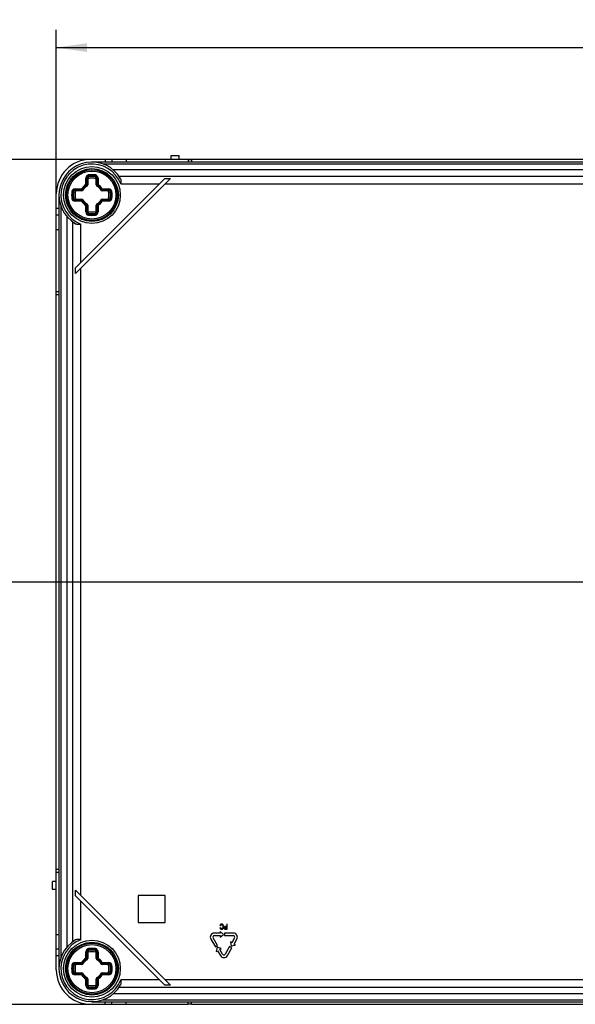
# Model space of a CAD drawing. Units: millimetres. Extents: x 0 to 594, y 0 to 420.
# Drawn here: x 111 to 174, y 230 to 342 of the extents above; entities that cross this region are included whole.
import ezdxf

# ---------------------------------------------------------------- set-up
doc = ezdxf.new("R2010")
doc.units = ezdxf.units.MM
doc.header["$LTSCALE"] = 32.67
doc.linetypes.add('CENTER', pattern=[0.6, 0.375, -0.075, 0.075, -0.075])
doc.layers.get('0').update_dxf_attribs({"linetype": 'CONTINUOUS'})
for name, color, linetype in [('DECKEL-GD_-4DXF_CONTINUOUS_LINE', 7, 'CONTINUOUS'), ('DECKELSCHRAUDXF_CONTINUOUS_LINE', 7, 'CONTINUOUS'), ('KASTEN_GTK_4DXF_CONTINUOUS_LINE', 7, 'CONTINUOUS'), ('M-GTI-4_DXF_AXIS', 7, 'CONTINUOUS'), ('M-GTI-4_DXF_DIMENSION', 7, 'CONTINUOUS'), ('M-GTI-4_DXF_HATCHING', 7, 'CONTINUOUS')]:
    doc.layers.add(name, color=color, linetype=linetype)
doc.styles.get("Standard").update_dxf_attribs({"font": 'txt', "width": 0.7})
doc.dimstyles.new('DIMSTYLE_1', dxfattribs={"dimtxt": 2.5, "dimasz": 3.5, "dimexe": 2, "dimexo": 0, "dimtad": 1, "dimdec": 3, "dimlfac": 3.333333, "dimdsep": 46, "dimtxsty": 'STANDARD', "dimblk": '_FILLED', "dimblk1": '_FILLED', "dimblk2": '_FILLED', "dimcen": 0.09, "dimclrt": 5, "dimadec": 3, "dimazin": 2, "dimtp": 0.5, "dimtm": 0.5, "dimtfac": 1, "dimtdec": 3, "dimtofl": 0, "dimtmove": 0, "dimatfit": 3, "dimldrblk": '_FILLED', "dimfxl": 1, "dimtolj": 1, "dimarcsym": 0})
doc.dimstyles.new('DIMSTYLE_2', dxfattribs={"dimtxt": 2.5, "dimasz": 3.5, "dimexe": 2, "dimexo": 0, "dimtad": 1, "dimdec": 3, "dimlfac": 3.333333, "dimdsep": 46, "dimtxsty": 'STANDARD', "dimblk": '_FILLED', "dimblk1": '_FILLED', "dimblk2": '_FILLED', "dimcen": 0.09, "dimclrt": 5, "dimadec": 3, "dimazin": 2, "dimtp": 0.8, "dimtm": 0.8, "dimtfac": 1, "dimtdec": 3, "dimtofl": 0, "dimtmove": 0, "dimatfit": 3, "dimldrblk": '_FILLED', "dimfxl": 1, "dimtolj": 1, "dimarcsym": 0})

# ---------------------------------------------------------------- blocks, each defined once
blk = doc.blocks.new('_FILLED')
at = {"color": 0, "linetype": 'BYBLOCK'}
blk.add_solid([(0, 0), (-1, 0.143), (-1, -0.143)], dxfattribs=at)
blk = doc.blocks.new('*D0')
at = {"layer": 'M-GTI-4_DXF_DIMENSION', "color": 2, "linetype": 'CONTINUOUS'}
for p, q in [((300.63, 326.15), (94.41, 326.15)), ((96.41, 326.15), (96.41, 278.15)), ((96.41, 230.15), (96.41, 278.15)), ((120.48, 230.15), (94.41, 230.15))]:
    blk.add_line(p, q, dxfattribs=at)
at = {"layer": 'M-GTI-4_DXF_DIMENSION', "color": 2, "linetype": 'CONTINUOUS', "xscale": 3.5, "yscale": 3.5, "zscale": 3.5}
for p, rotation in [((96.41, 326.15), 90), ((96.41, 230.15), 270)]:
    blk.add_blockref('_FILLED', p, dxfattribs=dict(at, rotation=rotation))
at = {"layer": 'M-GTI-4_DXF_DIMENSION', "color": 5, "linetype": 'CONTINUOUS', "insert": (93.28, 278.15), "char_height": 2.5, "width": 8.5714, "attachment_point": 2, "rotation": 90, "line_spacing_factor": 0.9}
blk.add_mtext('320', dxfattribs=at)
blk = doc.blocks.new('*D1')
at = {"layer": 'M-GTI-4_DXF_DIMENSION', "color": 2, "linetype": 'CONTINUOUS'}
for p, q in [((114.93, 320.6), (114.93, 340.86)), ((306.93, 236.45), (306.93, 340.86)), ((114.93, 338.86), (210.93, 338.86)), ((306.93, 338.86), (210.93, 338.86))]:
    blk.add_line(p, q, dxfattribs=at)
at = {"layer": 'M-GTI-4_DXF_DIMENSION', "color": 2, "linetype": 'CONTINUOUS', "xscale": 3.5, "yscale": 3.5, "zscale": 3.5, "rotation": 180}
blk.add_blockref('_FILLED', (114.93, 338.86), dxfattribs=at)
at = {"layer": 'M-GTI-4_DXF_DIMENSION', "color": 2, "linetype": 'CONTINUOUS', "xscale": 3.5, "yscale": 3.5, "zscale": 3.5}
blk.add_blockref('_FILLED', (306.93, 338.86), dxfattribs=at)
at = {"layer": 'M-GTI-4_DXF_DIMENSION', "color": 5, "linetype": 'CONTINUOUS', "insert": (195.57, 341.98), "char_height": 2.5, "width": 8.8393, "attachment_point": 2, "line_spacing_factor": 0.9}
blk.add_mtext('640', dxfattribs=at)
blk = doc.blocks.new('HATCHING_BL2', base_point=(212.14, 271.39))
at = {"layer": 'M-GTI-4_DXF_HATCHING', "color": 7, "linetype": 'CENTER'}
blk.add_line((104.48, 278.15), (119.36, 278.15), dxfattribs=at)
at = {"layer": 'M-GTI-4_DXF_HATCHING', "color": 9, "linetype": 'CENTER'}
blk.add_line((119.36, 278.15), (304.91, 278.15), dxfattribs=at)

msp = doc.modelspace()

# ---------------------------------------------------------------- linework, layer by layer
at = {"layer": 'DECKEL-GD_-4DXF_CONTINUOUS_LINE', "color": 7, "linetype": 'CONTINUOUS'}
for p, q in [((302.88472, 325.85406), (118.98472, 325.85406)), ((300.44751, 324.95406), (121.42193, 324.95406)), ((117.11586, 313.82159), (127.26719, 323.97292)), ((117.11586, 313.18519), (127.90359, 323.97292)), ((127.26719, 323.97292), (127.90359, 323.97292)), ((115.23472, 322.10406), (115.23472, 234.20406)), ((116.13472, 319.66684), (116.13472, 236.64127)), ((117.11586, 313.18519), (117.11586, 313.82159)), ((117.11586, 242.48652), (117.11586, 243.12292)), ((127.90359, 232.33519), (117.11586, 243.12292)), ((127.26719, 232.33519), (117.11586, 242.48652)), ((124.23472, 242.51406), (124.23472, 239.45406)), ((127.29472, 242.51406), (124.23472, 242.51406)), ((127.29472, 239.45406), (127.29472, 242.51406)), ((124.23472, 239.45406), (127.29472, 239.45406)), ((133.54472, 239.18469), (133.53472, 239.12086)), ((133.53472, 239.12086), (133.59472, 239.12086)), ((133.53472, 238.82725), (133.54472, 238.76342)), ((133.59472, 238.82725), (133.53472, 238.82725)), ((133.58472, 239.23576), (133.54472, 239.18469)), ((133.54472, 238.76342), (133.58472, 238.71235)), ((133.92472, 238.10406), (133.54972, 238.44156)), ((133.54972, 238.44156), (133.54972, 238.25406)), ((133.62472, 239.26129), (133.58472, 239.23576)), ((133.58472, 238.71235), (133.62472, 238.68682)), ((133.59472, 239.12086), (133.60472, 239.15916)), ((133.60472, 238.78895), (133.59472, 238.82725)), ((133.60472, 239.15916), (133.63472, 239.18469)), ((133.63472, 238.76342), (133.60472, 238.78895)), ((133.67472, 239.27406), (133.62472, 239.26129)), ((133.62472, 238.68682), (133.67472, 238.67406)), ((133.63472, 239.18469), (133.67472, 239.19746)), ((133.67472, 238.75065), (133.63472, 238.76342)), ((133.76472, 239.27406), (133.67472, 239.27406)), ((133.67472, 239.19746), (133.76472, 239.19746)), ((133.76472, 238.75065), (133.67472, 238.75065)), ((133.67472, 238.67406), (133.76472, 238.67406)), ((133.81472, 239.26129), (133.76472, 239.27406)), ((133.76472, 239.19746), (133.80472, 239.18469)), ((133.80472, 238.76342), (133.76472, 238.75065)), ((133.76472, 238.67406), (133.81472, 238.68682)), ((133.80472, 239.18469), (133.83472, 239.15916)), ((133.83472, 238.78895), (133.80472, 238.76342)), ((133.85472, 239.23576), (133.81472, 239.26129)), ((133.81472, 238.68682), (133.85472, 238.71235)), ((133.83472, 239.15916), (133.85472, 239.12086)), ((133.85472, 238.82725), (133.83472, 238.78895)), ((133.89472, 239.18469), (133.85472, 239.23576)), ((133.85472, 239.12086), (133.86472, 239.0698)), ((133.86472, 238.87831), (133.85472, 238.82725)), ((133.85472, 238.71235), (133.89472, 238.76342)), ((133.86472, 239.0698), (133.86472, 238.87831)), ((133.91472, 239.13363), (133.89472, 239.18469)), ((133.89472, 238.76342), (133.91472, 238.81448)), ((133.92472, 239.0698), (133.91472, 239.13363)), ((133.91472, 238.81448), (133.92472, 238.87831)), ((133.92472, 238.87831), (133.92472, 239.0698)), ((134.01472, 238.90384), (134.00472, 238.86554)), ((134.00472, 238.86554), (134.00472, 238.81448)), ((134.00472, 238.81448), (134.01472, 238.77618)), ((134.04472, 238.95491), (134.01472, 238.90384)), ((134.01472, 238.77618), (134.04472, 238.72512)), ((134.08472, 238.9932), (134.04472, 238.95491)), ((134.04472, 238.72512), (134.08472, 238.68682)), ((134.06472, 238.85278), (134.07472, 238.89108)), ((134.06472, 238.81448), (134.06472, 238.85278)), ((134.07472, 238.77618), (134.06472, 238.81448)), ((134.07472, 238.89108), (134.09472, 238.91661)), ((134.09472, 238.75065), (134.07472, 238.77618)), ((134.13472, 239.00597), (134.08472, 238.9932)), ((134.08472, 238.68682), (134.13472, 238.67406)), ((134.09472, 238.91661), (134.12472, 238.92937)), ((134.12472, 238.73788), (134.09472, 238.75065)), ((134.12472, 238.92937), (134.31472, 238.92937)), ((134.31472, 238.73788), (134.12472, 238.73788)), ((134.31472, 239.00597), (134.13472, 239.00597)), ((134.13472, 238.67406), (134.37472, 238.67406)), ((134.31472, 239.27406), (134.31472, 239.00597)), ((134.37472, 239.27406), (134.31472, 239.27406)), ((134.31472, 238.92937), (134.31472, 238.73788)), ((134.37472, 238.67406), (134.37472, 239.27406)), ((132.50382, 237.55967), (133.01382, 236.67632)), ((133.27363, 236.82632), (132.76363, 237.70967)), ((133.54972, 238.25406), (132.90472, 238.25406)), ((132.90472, 237.95406), (133.54972, 237.95406)), ((133.54972, 237.76656), (133.92472, 238.10406)), ((133.54972, 237.95406), (133.54972, 237.76656)), ((134.04472, 238.25406), (134.04472, 237.95406)), ((135.06472, 238.25406), (134.04472, 238.25406)), ((134.04472, 237.95406), (135.06472, 237.95406)), ((134.72094, 237.24483), (134.82572, 236.75132)), ((134.88332, 237.15108), (134.72094, 237.24483)), ((135.20582, 237.70967), (134.88332, 237.15108)), ((135.14313, 237.00108), (135.46563, 237.55967)), ((133.01382, 236.67632), (133.27363, 236.82632)), ((133.20372, 236.6474), (133.09894, 236.15389)), ((133.09894, 236.15389), (133.26132, 236.24764)), ((133.68351, 236.49139), (133.20372, 236.6474)), ((133.26132, 236.24764), (133.58382, 235.68906)), ((133.52113, 236.39764), (133.68351, 236.49139)), ((133.84363, 235.83906), (133.52113, 236.39764)), ((134.63582, 236.7224), (134.12582, 235.83906)), ((134.38563, 235.68906), (134.89563, 236.5724)), ((134.89563, 236.5724), (134.63582, 236.7224)), ((134.82572, 236.75132), (135.30551, 236.90733)), ((135.30551, 236.90733), (135.14313, 237.00108)), ((127.90359, 232.33519), (127.26719, 232.33519)), ((300.44751, 231.35406), (121.42193, 231.35406)), ((118.98472, 230.45406), (302.88472, 230.45406))]:
    msp.add_line(p, q, dxfattribs=at)
at = {"layer": 'DECKEL-GD_-4DXF_CONTINUOUS_LINE', "color": 9, "linetype": 'CONTINUOUS'}
for p, q in [((301.60532, 325.62906), (120.26413, 325.62906)), ((122.05315, 324.2598), (299.8163, 324.2598)), ((122.27799, 323.36104), (126.65531, 323.36104)), ((127.29171, 323.36104), (195.87774, 323.36104)), ((115.45972, 320.82465), (115.45972, 235.48346)), ((116.82897, 237.27248), (116.82897, 319.03563)), ((117.72774, 314.43347), (117.72774, 318.81079)), ((117.72774, 242.51104), (117.72774, 313.79707)), ((117.72774, 237.49732), (117.72774, 241.87464)), ((126.65531, 232.94707), (122.27799, 232.94707)), ((195.87774, 232.94707), (127.29171, 232.94707)), ((299.8163, 232.04831), (122.05315, 232.04831)), ((120.26413, 230.67906), (301.60532, 230.67906))]:
    msp.add_line(p, q, dxfattribs=at)
for centre in [(118.98472, 322.10406), (118.98472, 234.20406)]:
    msp.add_circle(centre, 3.225, dxfattribs=at)
at = {"layer": 'DECKEL-GD_-4DXF_CONTINUOUS_LINE', "color": 7, "linetype": 'CONTINUOUS'}
for centre in [(118.98472, 322.10406), (118.98472, 234.20406)]:
    msp.add_circle(centre, 3, dxfattribs=at)
for centre, radius, start, end in [((118.98472, 322.10406), 3.75, 29.5998989, 240.4001011), ((118.98472, 234.20406), 3.75, 119.5998989, 330.4001011), ((132.90472, 237.79113), 0.46292, 90, 210), ((132.90472, 237.79113), 0.16292, 90, 210), ((135.06472, 237.79113), 0.46292, 330, 90), ((135.06472, 237.79113), 0.16292, 330, 90), ((133.98472, 235.92052), 0.46292, 210, 330), ((133.98472, 235.92052), 0.16292, 210, 330)]:
    msp.add_arc(centre, radius, start, end, dxfattribs=at)
at = {"layer": 'DECKEL-GD_-4DXF_CONTINUOUS_LINE', "color": 9, "linetype": 'CONTINUOUS'}
for centre, start, end in [((118.98472, 322.10406), 20.890966, 249.109034), ((118.98472, 234.20406), 110.890966, 339.109034)]:
    msp.add_arc(centre, 3.525, start, end, dxfattribs=at)
at = {"layer": 'DECKEL-GD_-4DXF_CONTINUOUS_LINE', "color": 7, "linetype": 'CONTINUOUS'}
for points, knots in [([(122.27799, 323.36104), (122.28629, 323.41508), (122.30065, 323.52168), (122.30824, 323.65446), (122.30322, 323.75669), (122.2899, 323.85012), (122.26758, 323.91716), (122.24533, 323.95633)], [0, 0, 0, 0, 0.270786816, 0.532514483, 0.657309344, 0.776902781, 1, 1, 1, 1]), ([(117.13245, 318.84345), (117.17161, 318.8212), (117.23866, 318.79888), (117.33209, 318.78556), (117.43432, 318.78054), (117.5671, 318.78813), (117.6737, 318.80249), (117.72774, 318.81079)], [0, 0, 0, 0, 0.223097204, 0.342690644, 0.467485507, 0.729213179, 1, 1, 1, 1]), ([(117.72774, 237.49732), (117.6737, 237.50562), (117.5671, 237.51998), (117.43432, 237.52757), (117.33209, 237.52255), (117.23866, 237.50923), (117.17161, 237.48691), (117.13245, 237.46466)], [0, 0, 0, 0, 0.270786816, 0.532514483, 0.657309344, 0.776902781, 1, 1, 1, 1]), ([(122.24533, 232.35178), (122.26758, 232.39095), (122.2899, 232.45799), (122.30322, 232.55142), (122.30824, 232.65365), (122.30065, 232.78643), (122.28629, 232.89303), (122.27799, 232.94707)], [0, 0, 0, 0, 0.223097204, 0.342690644, 0.467485507, 0.729213179, 1, 1, 1, 1])]:
    msp.add_open_spline(points, degree=3, knots=knots, dxfattribs=at)
at = {"layer": 'DECKELSCHRAUDXF_CONTINUOUS_LINE', "color": 9, "linetype": 'CONTINUOUS'}
for p, q in [((118.29259, 323.28303), (118.29259, 324.02593)), ((118.29259, 324.02593), (118.50472, 324.02593)), ((118.39866, 323.24691), (118.39866, 324.02593)), ((118.46079, 324.02593), (118.46079, 323.24691)), ((118.62934, 324.17377), (118.59344, 324.38284)), ((119.34011, 324.17377), (119.37601, 324.38284)), ((119.46472, 324.02593), (119.67686, 324.02593)), ((119.50866, 323.24691), (119.50866, 324.02593)), ((119.57079, 324.02593), (119.57079, 323.24691)), ((119.67686, 324.02593), (119.67686, 323.28304)), ((116.70594, 322.49534), (116.91501, 322.45944)), ((117.06285, 322.58406), (117.06285, 322.79619)), ((117.06285, 322.79619), (117.80573, 322.79619)), ((117.06285, 322.69012), (117.84186, 322.69012)), ((117.84186, 322.62799), (117.06285, 322.62799)), ((117.84186, 322.58406), (117.84186, 322.69012)), ((117.97323, 322.66164), (117.88034, 322.71285)), ((118.42714, 323.11555), (118.37593, 323.20844)), ((118.39866, 323.24691), (118.50472, 323.24691)), ((119.46472, 323.24691), (119.57079, 323.24691)), ((119.54231, 323.11555), (119.59351, 323.20844)), ((119.99622, 322.66164), (120.08911, 322.71285)), ((120.12758, 322.58406), (120.12758, 322.69012)), ((120.12758, 322.69012), (120.9066, 322.69012)), ((120.9066, 322.62799), (120.12758, 322.62799)), ((120.1637, 322.79619), (120.9066, 322.79619)), ((120.9066, 322.58406), (120.9066, 322.79619)), ((121.05443, 322.45944), (121.26351, 322.49534)), ((116.70594, 321.71277), (116.91501, 321.74867)), ((117.06285, 321.41192), (117.06285, 321.62406)), ((117.06285, 321.58012), (117.84186, 321.58012)), ((117.84186, 321.51799), (117.06285, 321.51799)), ((117.80574, 321.41192), (117.06285, 321.41192)), ((117.84186, 321.51799), (117.84186, 321.62406)), ((117.88034, 321.49526), (117.97323, 321.54647)), ((118.37593, 320.99967), (118.42714, 321.09256)), ((119.59351, 320.99967), (119.54231, 321.09256)), ((119.99622, 321.54647), (120.08911, 321.49526)), ((120.12758, 321.51799), (120.12758, 321.62406)), ((120.12758, 321.58012), (120.9066, 321.58012)), ((120.9066, 321.51799), (120.12758, 321.51799)), ((120.9066, 321.41192), (120.16371, 321.41192)), ((120.9066, 321.41192), (120.9066, 321.62406)), ((121.05443, 321.74867), (121.26351, 321.71277)), ((118.29259, 320.18218), (118.29259, 320.92507)), ((118.29259, 320.18218), (118.50472, 320.18218)), ((118.39866, 320.18218), (118.39866, 320.9612)), ((118.39866, 320.9612), (118.50472, 320.9612)), ((118.46079, 320.9612), (118.46079, 320.18218)), ((118.59344, 319.82527), (118.62934, 320.03434)), ((119.37601, 319.82527), (119.34011, 320.03434)), ((119.46472, 320.9612), (119.57079, 320.9612)), ((119.46472, 320.18218), (119.67686, 320.18218)), ((119.50866, 320.18218), (119.50866, 320.9612)), ((119.57079, 320.9612), (119.57079, 320.18218)), ((119.67686, 320.92508), (119.67686, 320.18218)), ((118.29259, 235.38303), (118.29259, 236.12593)), ((118.29259, 236.12593), (118.50472, 236.12593)), ((118.39866, 235.34691), (118.39866, 236.12593)), ((118.46079, 236.12593), (118.46079, 235.34691)), ((118.62934, 236.27377), (118.59344, 236.48284)), ((119.34011, 236.27377), (119.37601, 236.48284)), ((119.46472, 236.12593), (119.67686, 236.12593)), ((119.50866, 235.34691), (119.50866, 236.12593)), ((119.57079, 236.12593), (119.57079, 235.34691)), ((119.67686, 236.12593), (119.67686, 235.38304)), ((118.42714, 235.21555), (118.37593, 235.30844)), ((118.39866, 235.34691), (118.50472, 235.34691)), ((119.46472, 235.34691), (119.57079, 235.34691)), ((119.54231, 235.21555), (119.59351, 235.30844)), ((116.70594, 234.59534), (116.91501, 234.55944)), ((116.70594, 233.81277), (116.91501, 233.84867)), ((117.06285, 234.68406), (117.06285, 234.89619)), ((117.06285, 234.89619), (117.80573, 234.89619)), ((117.06285, 234.79012), (117.84186, 234.79012)), ((117.84186, 234.72799), (117.06285, 234.72799)), ((117.84186, 234.68406), (117.84186, 234.79012)), ((117.97323, 234.76164), (117.88034, 234.81285)), ((119.99622, 234.76164), (120.08911, 234.81285)), ((120.12758, 234.68406), (120.12758, 234.79012)), ((120.12758, 234.79012), (120.9066, 234.79012)), ((120.9066, 234.72799), (120.12758, 234.72799)), ((120.1637, 234.89619), (120.9066, 234.89619)), ((120.9066, 234.68406), (120.9066, 234.89619)), ((121.05443, 234.55944), (121.26351, 234.59534)), ((121.05443, 233.84867), (121.26351, 233.81277)), ((117.06285, 233.51192), (117.06285, 233.72406)), ((117.06285, 233.68012), (117.84186, 233.68012)), ((117.84186, 233.61799), (117.06285, 233.61799)), ((117.80574, 233.51192), (117.06285, 233.51192)), ((117.84186, 233.61799), (117.84186, 233.72406)), ((117.88034, 233.59526), (117.97323, 233.64647)), ((118.29259, 232.28218), (118.29259, 233.02507)), ((118.37593, 233.09967), (118.42714, 233.19256)), ((118.39866, 232.28218), (118.39866, 233.0612)), ((118.39866, 233.0612), (118.50472, 233.0612)), ((118.46079, 233.0612), (118.46079, 232.28218)), ((119.46472, 233.0612), (119.57079, 233.0612)), ((119.50866, 232.28218), (119.50866, 233.0612)), ((119.59351, 233.09967), (119.54231, 233.19256)), ((119.57079, 233.0612), (119.57079, 232.28218)), ((119.67686, 233.02508), (119.67686, 232.28218)), ((120.08911, 233.59526), (119.99622, 233.64647)), ((120.12758, 233.61799), (120.12758, 233.72406)), ((120.12758, 233.68012), (120.9066, 233.68012)), ((120.9066, 233.61799), (120.12758, 233.61799)), ((120.9066, 233.51192), (120.16371, 233.51192)), ((120.9066, 233.51192), (120.9066, 233.72406)), ((118.29259, 232.28218), (118.50472, 232.28218)), ((118.59344, 231.92527), (118.62934, 232.13434)), ((119.37601, 231.92527), (119.34011, 232.13434)), ((119.46472, 232.28218), (119.67686, 232.28218))]:
    msp.add_line(p, q, dxfattribs=at)
at = {"layer": 'DECKELSCHRAUDXF_CONTINUOUS_LINE', "color": 7, "linetype": 'CONTINUOUS'}
for p, q in [((118.50472, 324.02593), (118.50472, 323.24691)), ((119.46472, 323.24691), (119.46472, 324.02593)), ((117.84186, 322.58406), (117.06285, 322.58406)), ((120.9066, 322.58406), (120.12758, 322.58406)), ((117.06285, 321.62406), (117.84186, 321.62406)), ((120.12758, 321.62406), (120.9066, 321.62406)), ((118.50472, 320.9612), (118.50472, 320.18218)), ((119.46472, 320.18218), (119.46472, 320.9612)), ((118.50472, 236.12593), (118.50472, 235.34691)), ((119.46472, 235.34691), (119.46472, 236.12593)), ((117.84186, 234.68406), (117.06285, 234.68406)), ((120.9066, 234.68406), (120.12758, 234.68406)), ((117.06285, 233.72406), (117.84186, 233.72406)), ((118.50472, 233.0612), (118.50472, 232.28218)), ((119.46472, 232.28218), (119.46472, 233.0612)), ((120.12758, 233.72406), (120.9066, 233.72406))]:
    msp.add_line(p, q, dxfattribs=at)
for centre in [(118.98472, 322.10406), (118.98472, 234.20406)]:
    msp.add_circle(centre, 2.88, dxfattribs=at)
at = {"layer": 'DECKELSCHRAUDXF_CONTINUOUS_LINE', "color": 9, "linetype": 'CONTINUOUS'}
for centre in [(118.98472, 322.10406), (118.98472, 234.20406)]:
    msp.add_circle(centre, 2.73, dxfattribs=at)
for centre, radius, start, end in [((118.65472, 324.02593), 0.36213, 99.7430974, 180), ((118.65472, 324.02593), 0.25607, 99.7430974, 180), ((118.65472, 324.02593), 0.19393, 99.7430974, 180), ((118.98472, 322.10406), 2.31213, 80.2569026, 99.7430974), ((118.98472, 322.10406), 2.20607, 80.2569026, 99.7430974), ((118.98472, 322.10406), 2.14393, 80.2569026, 99.7430974), ((119.31472, 324.02593), 0.19393, 0, 80.2569026), ((119.31472, 324.02593), 0.25607, 0, 80.2569026), ((119.31472, 324.02593), 0.36213, 0, 80.2569026), ((118.98472, 322.10406), 2.31213, 170.2569026, 189.7430974), ((117.06285, 322.43406), 0.36213, 90, 170.2569026), ((118.98472, 322.10406), 2.20607, 170.2569026, 189.7430974), ((117.06285, 322.43406), 0.25607, 90, 170.2569026), ((118.98472, 322.10406), 2.14393, 170.2569026, 189.7430974), ((117.06285, 322.43406), 0.19393, 90, 170.2569026), ((118.98472, 322.10406), 1.36713, 120.4155145, 149.5846975), ((117.84186, 322.73406), 0.10607, 270.0000104, 331.1342726), ((118.98472, 322.10406), 1.26107, 118.8657274, 151.1342726), ((118.98472, 322.10406), 1.19893, 118.8657274, 151.1342726), ((118.35472, 323.24691), 0.10607, 298.8657274, 359.9999901), ((119.61472, 323.24691), 0.10607, 180.0000104, 241.1342726), ((118.98472, 322.10406), 1.19893, 28.8657274, 61.1342726), ((118.98472, 322.10406), 1.26107, 28.8657274, 61.1342726), ((118.98472, 322.10406), 1.36713, 30.4155145, 59.5846975), ((120.12758, 322.73406), 0.10607, 208.8657274, 269.9999901), ((120.9066, 322.43406), 0.36213, 9.7430974, 90), ((120.9066, 322.43406), 0.25607, 9.7430974, 90), ((120.9066, 322.43406), 0.19393, 9.7430974, 90), ((118.98472, 322.10406), 2.14393, 350.2569026, 9.7430974), ((118.98472, 322.10406), 2.20607, 350.2569026, 9.7430974), ((118.98472, 322.10406), 2.31213, 350.2569026, 9.7430974), ((117.06285, 321.77406), 0.36213, 189.7430974, 270), ((117.06285, 321.77406), 0.25607, 189.7430974, 270), ((117.06285, 321.77406), 0.19393, 189.7430974, 270), ((118.98472, 322.10406), 1.36713, 210.4155145, 239.5846975), ((117.84186, 321.47406), 0.10607, 28.8657274, 89.9999901), ((118.98472, 322.10406), 1.26107, 208.8657274, 241.1342726), ((118.98472, 322.10406), 1.19893, 208.8657274, 241.1342726), ((118.98472, 322.10406), 1.19893, 298.8657274, 331.1342726), ((118.98472, 322.10406), 1.26107, 298.8657274, 331.1342726), ((118.98472, 322.10406), 1.36713, 300.4155153, 329.5846987), ((120.12758, 321.47406), 0.10607, 90.0000104, 151.1342726), ((120.9066, 321.77406), 0.19393, 270, 350.2569026), ((120.9066, 321.77406), 0.25607, 270, 350.2569026), ((120.9066, 321.77406), 0.36213, 270, 350.2569026), ((118.65472, 320.18218), 0.36213, 180, 260.2569026), ((118.65472, 320.18218), 0.25607, 180, 260.2569026), ((118.35472, 320.9612), 0.10607, 0.0000104, 61.1342726), ((118.65472, 320.18218), 0.19393, 180, 260.2569026), ((118.98472, 322.10406), 2.14393, 260.2569026, 279.7430974), ((119.31472, 320.18218), 0.19393, 279.7430974, 360), ((119.31472, 320.18218), 0.25607, 279.7430974, 360), ((119.31472, 320.18218), 0.36213, 279.7430974, 360), ((119.61472, 320.9612), 0.10607, 118.8657274, 179.9999901), ((118.98472, 322.10406), 2.31213, 260.2569026, 279.7430974), ((118.98472, 322.10406), 2.20607, 260.2569026, 279.7430974), ((118.65472, 236.12593), 0.36213, 99.7430974, 180), ((118.65472, 236.12593), 0.25607, 99.7430974, 180), ((118.65472, 236.12593), 0.19393, 99.7430974, 180), ((118.98472, 234.20406), 2.31213, 80.2569026, 99.7430974), ((118.98472, 234.20406), 2.20607, 80.2569026, 99.7430974), ((118.98472, 234.20406), 2.14393, 80.2569026, 99.7430974), ((119.31472, 236.12593), 0.19393, 0, 80.2569026), ((119.31472, 236.12593), 0.25607, 0, 80.2569026), ((119.31472, 236.12593), 0.36213, 0, 80.2569026), ((118.98472, 234.20406), 1.36713, 120.4155145, 149.5846975), ((118.98472, 234.20406), 1.26107, 118.8657274, 151.1342726), ((118.98472, 234.20406), 1.19893, 118.8657274, 151.1342726), ((118.35472, 235.34691), 0.10607, 298.8657274, 359.9999901), ((119.61472, 235.34691), 0.10607, 180.0000104, 241.1342726), ((118.98472, 234.20406), 1.19893, 28.8657274, 61.1342726), ((118.98472, 234.20406), 1.26107, 28.8657274, 61.1342726), ((118.98472, 234.20406), 1.36713, 30.4155145, 59.5846975), ((118.98472, 234.20406), 2.31213, 170.2569026, 189.7430974), ((117.06285, 234.53406), 0.36213, 90, 170.2569026), ((118.98472, 234.20406), 2.20607, 170.2569026, 189.7430974), ((117.06285, 234.53406), 0.25607, 90, 170.2569026), ((117.06285, 233.87406), 0.25607, 189.7430974, 270), ((118.98472, 234.20406), 2.14393, 170.2569026, 189.7430974), ((117.06285, 234.53406), 0.19393, 90, 170.2569026), ((117.06285, 233.87406), 0.19393, 189.7430974, 270), ((117.84186, 234.83406), 0.10607, 270.0000104, 331.1342726), ((120.12758, 234.83406), 0.10607, 208.8657274, 269.9999901), ((120.9066, 234.53406), 0.36213, 9.7430974, 90), ((120.9066, 234.53406), 0.25607, 9.7430974, 90), ((120.9066, 234.53406), 0.19393, 9.7430974, 90), ((120.9066, 233.87406), 0.19393, 270, 350.2569026), ((120.9066, 233.87406), 0.25607, 270, 350.2569026), ((118.98472, 234.20406), 2.14393, 350.2569026, 9.7430974), ((118.98472, 234.20406), 2.20607, 350.2569026, 9.7430974), ((118.98472, 234.20406), 2.31213, 350.2569026, 9.7430974), ((117.06285, 233.87406), 0.36213, 189.7430974, 270), ((118.98472, 234.20406), 1.36713, 210.4155145, 239.5846975), ((117.84186, 233.57406), 0.10607, 28.8657274, 89.9999901), ((118.98472, 234.20406), 1.26107, 208.8657274, 241.1342726), ((118.98472, 234.20406), 1.19893, 208.8657274, 241.1342726), ((118.35472, 233.0612), 0.10607, 0.0000104, 61.1342726), ((119.61472, 233.0612), 0.10607, 118.8657274, 179.9999901), ((118.98472, 234.20406), 1.19893, 298.8657274, 331.1342726), ((118.98472, 234.20406), 1.26107, 298.8657274, 331.1342726), ((118.98472, 234.20406), 1.36713, 300.4155153, 329.5846987), ((120.12758, 233.57406), 0.10607, 90.0000104, 151.1342726), ((120.9066, 233.87406), 0.36213, 270, 350.2569026), ((118.65472, 232.28218), 0.36213, 180, 260.2569026), ((118.65472, 232.28218), 0.25607, 180, 260.2569026), ((118.65472, 232.28218), 0.19393, 180, 260.2569026), ((118.98472, 234.20406), 2.31213, 260.2569026, 279.7430974), ((118.98472, 234.20406), 2.20607, 260.2569026, 279.7430974), ((118.98472, 234.20406), 2.14393, 260.2569026, 279.7430974), ((119.31472, 232.28218), 0.19393, 279.7430974, 360), ((119.31472, 232.28218), 0.25607, 279.7430974, 360), ((119.31472, 232.28218), 0.36213, 279.7430974, 360)]:
    msp.add_arc(centre, radius, start, end, dxfattribs=at)
at = {"layer": 'DECKELSCHRAUDXF_CONTINUOUS_LINE', "color": 7, "linetype": 'CONTINUOUS'}
for centre, radius, start, end in [((118.65472, 324.02593), 0.15, 99.7430974, 180), ((118.98472, 322.10406), 1.92, 75.5224878, 104.4775122), ((118.98472, 322.10406), 2.1, 80.2569026, 99.7430974), ((119.31472, 324.02593), 0.15, 0, 80.2569026), ((118.98472, 322.10406), 2.1, 170.2569026, 189.7430974), ((117.06285, 322.43406), 0.15, 90, 170.2569026), ((118.98472, 322.10406), 1.92, 165.5224878, 194.4775122), ((117.84186, 322.73406), 0.15, 270, 331.1342726), ((118.98472, 322.10406), 1.155, 118.8657274, 151.1342726), ((118.35472, 323.24691), 0.15, 298.8657274, 360), ((119.61472, 323.24691), 0.15, 180, 241.1342726), ((118.98472, 322.10406), 1.155, 28.8657274, 61.1342726), ((120.12758, 322.73406), 0.15, 208.8657274, 270), ((118.98472, 322.10406), 1.92, 345.5224878, 14.4775122), ((120.9066, 322.43406), 0.15, 9.7430974, 90), ((118.98472, 322.10406), 2.1, 350.2569026, 9.7430974), ((117.06285, 321.77406), 0.15, 189.7430974, 270), ((117.84186, 321.47406), 0.15, 28.8657274, 90), ((118.98472, 322.10406), 1.155, 208.8657274, 241.1342726), ((118.35472, 320.9612), 0.15, 0, 61.1342726), ((119.61472, 320.9612), 0.15, 118.8657274, 180), ((118.98472, 322.10406), 1.155, 298.8657274, 331.1342726), ((120.12758, 321.47406), 0.15, 90, 151.1342726), ((120.9066, 321.77406), 0.15, 270, 350.2569026), ((118.98472, 322.10406), 1.92, 255.5224878, 284.4775122), ((118.65472, 320.18218), 0.15, 180, 260.2569026), ((118.98472, 322.10406), 2.1, 260.2569026, 279.7430974), ((119.31472, 320.18218), 0.15, 279.7430974, 360), ((118.65472, 236.12593), 0.15, 99.7430974, 180), ((118.98472, 234.20406), 1.92, 75.5224878, 104.4775122), ((118.98472, 234.20406), 2.1, 80.2569026, 99.7430974), ((119.31472, 236.12593), 0.15, 0, 80.2569026), ((118.98472, 234.20406), 1.155, 118.8657274, 151.1342726), ((118.35472, 235.34691), 0.15, 298.8657274, 360), ((119.61472, 235.34691), 0.15, 180, 241.1342726), ((118.98472, 234.20406), 1.155, 28.8657274, 61.1342726), ((118.98472, 234.20406), 2.1, 170.2569026, 189.7430974), ((117.06285, 234.53406), 0.15, 90, 170.2569026), ((117.06285, 233.87406), 0.15, 189.7430974, 270), ((118.98472, 234.20406), 1.92, 165.5224878, 194.4775122), ((117.84186, 234.83406), 0.15, 270, 331.1342726), ((120.12758, 234.83406), 0.15, 208.8657274, 270), ((118.98472, 234.20406), 1.92, 345.5224878, 14.4775122), ((120.9066, 234.53406), 0.15, 9.7430974, 90), ((120.9066, 233.87406), 0.15, 270, 350.2569026), ((118.98472, 234.20406), 2.1, 350.2569026, 9.7430974), ((117.84186, 233.57406), 0.15, 28.8657274, 90), ((118.98472, 234.20406), 1.155, 208.8657274, 241.1342726), ((118.35472, 233.0612), 0.15, 0, 61.1342726), ((119.61472, 233.0612), 0.15, 118.8657274, 180), ((118.98472, 234.20406), 1.155, 298.8657274, 331.1342726), ((120.12758, 233.57406), 0.15, 90, 151.1342726), ((118.98472, 234.20406), 1.92, 255.5224878, 284.4775122), ((118.65472, 232.28218), 0.15, 180, 260.2569026), ((118.98472, 234.20406), 2.1, 260.2569026, 279.7430974), ((119.31472, 232.28218), 0.15, 279.7430974, 360)]:
    msp.add_arc(centre, radius, start, end, dxfattribs=at)
at = {"layer": 'DECKELSCHRAUDXF_CONTINUOUS_LINE', "color": 9, "linetype": 'CONTINUOUS'}
for points, knots in [([(117.88034, 322.71285), (117.87698, 322.7147), (117.86975, 322.71835), (117.86065, 322.72724), (117.85248, 322.73795), (117.84079, 322.75322), (117.82536, 322.77285), (117.81238, 322.78835), (117.80573, 322.79619)], [0, 0, 0, 0, 0.102165753, 0.214075359, 0.334828158, 0.46133632, 0.726249064, 1, 1, 1, 1]), ([(117.80574, 322.79619), (117.80918, 322.78649), (117.81438, 322.77207), (117.8218, 322.75324), (117.82757, 322.73971), (117.83321, 322.72665), (117.83876, 322.71435), (117.8421, 322.70206), (117.84188, 322.69396), (117.84186, 322.69012)], [0, 0, 0, 0, 0.273683247, 0.407743287, 0.538573595, 0.665103366, 0.785929897, 0.897855732, 1, 1, 1, 1]), ([(117.84186, 322.69012), (117.84959, 322.69018), (117.86532, 322.69432), (117.8766, 322.70609), (117.88034, 322.71285)], [0, 0, 0, 0, 0.499999991, 1, 1, 1, 1]), ([(118.29258, 323.28305), (118.30044, 323.27643), (118.31218, 323.2666), (118.32793, 323.25391), (118.33957, 323.24495), (118.35082, 323.23629), (118.36156, 323.22815), (118.3704, 323.21901), (118.37408, 323.2118), (118.37593, 323.20844)], [0, 0, 0, 0, 0.273745535, 0.407828615, 0.538666715, 0.665175022, 0.785930385, 0.897837434, 1, 1, 1, 1]), ([(118.39866, 323.24691), (118.39482, 323.2469), (118.38672, 323.24667), (118.37443, 323.25002), (118.36212, 323.25557), (118.34907, 323.26121), (118.33554, 323.26698), (118.3167, 323.27439), (118.30229, 323.27961), (118.29259, 323.28304)], [0, 0, 0, 0, 0.102143568, 0.214073803, 0.334895881, 0.461427822, 0.592257665, 0.726316709, 1, 1, 1, 1]), ([(118.37593, 323.20844), (118.38269, 323.21218), (118.39446, 323.22346), (118.3986, 323.23919), (118.39866, 323.24691)], [0, 0, 0, 0, 0.499999998, 1, 1, 1, 1]), ([(119.67686, 323.28304), (119.66716, 323.2796), (119.65274, 323.2744), (119.63391, 323.26698), (119.62037, 323.26121), (119.60732, 323.25557), (119.59502, 323.25001), (119.58273, 323.24667), (119.57463, 323.2469), (119.57079, 323.24691)], [0, 0, 0, 0, 0.273683247, 0.407743287, 0.538573595, 0.665103366, 0.785929897, 0.897855732, 1, 1, 1, 1]), ([(119.57079, 323.24691), (119.57085, 323.23919), (119.57498, 323.22346), (119.58676, 323.21218), (119.59351, 323.20844)], [0, 0, 0, 0, 0.499999991, 1, 1, 1, 1]), ([(119.59351, 323.20844), (119.59536, 323.2118), (119.59902, 323.21902), (119.60791, 323.22813), (119.61862, 323.2363), (119.63389, 323.24799), (119.65352, 323.26342), (119.66902, 323.2764), (119.67686, 323.28305)], [0, 0, 0, 0, 0.102165753, 0.214075359, 0.334828158, 0.46133632, 0.726249064, 1, 1, 1, 1]), ([(120.16371, 322.7962), (120.15709, 322.78833), (120.14727, 322.7766), (120.13458, 322.76085), (120.12562, 322.74921), (120.11696, 322.73795), (120.10882, 322.72722), (120.09968, 322.71837), (120.09247, 322.71469), (120.08911, 322.71285)], [0, 0, 0, 0, 0.273745535, 0.407828615, 0.538666715, 0.665175022, 0.785930385, 0.897837434, 1, 1, 1, 1]), ([(120.08911, 322.71285), (120.09284, 322.70609), (120.10412, 322.69432), (120.11986, 322.69018), (120.12758, 322.69012)], [0, 0, 0, 0, 0.499999998, 1, 1, 1, 1]), ([(120.12758, 322.69012), (120.12757, 322.69396), (120.12734, 322.70206), (120.13069, 322.71435), (120.13623, 322.72666), (120.14188, 322.73971), (120.14765, 322.75324), (120.15506, 322.77208), (120.16028, 322.78649), (120.16371, 322.79619)], [0, 0, 0, 0, 0.102143568, 0.214073803, 0.334895881, 0.461427822, 0.592257665, 0.726316709, 1, 1, 1, 1]), ([(117.80573, 321.41192), (117.81235, 321.41978), (117.82218, 321.43151), (117.83487, 321.44726), (117.84383, 321.4589), (117.85248, 321.47016), (117.86063, 321.48089), (117.86977, 321.48974), (117.87698, 321.49342), (117.88034, 321.49526)], [0, 0, 0, 0, 0.273745535, 0.407828615, 0.538666715, 0.665175022, 0.785930385, 0.897837434, 1, 1, 1, 1]), ([(117.84186, 321.51799), (117.84188, 321.51415), (117.8421, 321.50605), (117.83876, 321.49376), (117.83321, 321.48145), (117.82757, 321.46841), (117.8218, 321.45487), (117.81439, 321.43603), (117.80916, 321.42162), (117.80574, 321.41192)], [0, 0, 0, 0, 0.102143568, 0.214073803, 0.334895881, 0.461427822, 0.592257665, 0.726316709, 1, 1, 1, 1]), ([(117.88034, 321.49526), (117.8766, 321.50202), (117.86532, 321.51379), (117.84959, 321.51793), (117.84186, 321.51799)], [0, 0, 0, 0, 0.499999998, 1, 1, 1, 1]), ([(120.12758, 321.51799), (120.11986, 321.51793), (120.10412, 321.51379), (120.09284, 321.50202), (120.08911, 321.49526)], [0, 0, 0, 0, 0.499999991, 1, 1, 1, 1]), ([(120.08911, 321.49526), (120.09247, 321.49342), (120.09969, 321.48976), (120.1088, 321.48087), (120.11696, 321.47016), (120.12866, 321.45489), (120.14409, 321.43526), (120.15707, 321.41976), (120.16371, 321.41192)], [0, 0, 0, 0, 0.102165753, 0.214075359, 0.334828158, 0.46133632, 0.726249064, 1, 1, 1, 1]), ([(120.16371, 321.41192), (120.16027, 321.42162), (120.15507, 321.43604), (120.14764, 321.45487), (120.14187, 321.4684), (120.13624, 321.48146), (120.13068, 321.49376), (120.12734, 321.50605), (120.12757, 321.51415), (120.12758, 321.51799)], [0, 0, 0, 0, 0.273683247, 0.407743287, 0.538573595, 0.665103366, 0.785929897, 0.897855732, 1, 1, 1, 1]), ([(118.37593, 320.99967), (118.37408, 320.99631), (118.37043, 320.98909), (118.36154, 320.97998), (118.35083, 320.97181), (118.33556, 320.96012), (118.31593, 320.94469), (118.30042, 320.93171), (118.29258, 320.92506)], [0, 0, 0, 0, 0.102165753, 0.214075359, 0.334828158, 0.46133632, 0.726249064, 1, 1, 1, 1]), ([(118.29259, 320.92507), (118.30228, 320.92851), (118.3167, 320.93371), (118.33554, 320.94113), (118.34907, 320.9469), (118.36212, 320.95254), (118.37442, 320.9581), (118.38672, 320.96144), (118.39482, 320.96121), (118.39866, 320.9612)], [0, 0, 0, 0, 0.273683247, 0.407743287, 0.538573595, 0.665103366, 0.785929897, 0.897855732, 1, 1, 1, 1]), ([(118.39866, 320.9612), (118.3986, 320.96892), (118.39446, 320.98465), (118.38269, 320.99594), (118.37593, 320.99967)], [0, 0, 0, 0, 0.499999991, 1, 1, 1, 1]), ([(119.59351, 320.99967), (119.58676, 320.99593), (119.57499, 320.98465), (119.57084, 320.96892), (119.57079, 320.9612)], [0, 0, 0, 0, 0.499999998, 1, 1, 1, 1]), ([(119.57079, 320.9612), (119.57463, 320.96121), (119.58273, 320.96144), (119.59502, 320.95809), (119.60732, 320.95254), (119.62037, 320.9469), (119.63391, 320.94113), (119.65275, 320.93372), (119.66716, 320.9285), (119.67686, 320.92507)], [0, 0, 0, 0, 0.102143568, 0.214073803, 0.334895881, 0.461427822, 0.592257665, 0.726316709, 1, 1, 1, 1]), ([(119.67686, 320.92506), (119.669, 320.93168), (119.65726, 320.94151), (119.64152, 320.9542), (119.62987, 320.96316), (119.61862, 320.97182), (119.60789, 320.97996), (119.59904, 320.9891), (119.59536, 320.99631), (119.59351, 320.99967)], [0, 0, 0, 0, 0.273745535, 0.407828615, 0.538666715, 0.665175022, 0.785930385, 0.897837434, 1, 1, 1, 1]), ([(118.29258, 235.38305), (118.30044, 235.37643), (118.31218, 235.3666), (118.32793, 235.35391), (118.33957, 235.34495), (118.35082, 235.33629), (118.36156, 235.32815), (118.3704, 235.31901), (118.37408, 235.3118), (118.37593, 235.30844)], [0, 0, 0, 0, 0.273745535, 0.407828615, 0.538666715, 0.665175022, 0.785930385, 0.897837434, 1, 1, 1, 1]), ([(118.39866, 235.34691), (118.39482, 235.3469), (118.38672, 235.34667), (118.37443, 235.35002), (118.36212, 235.35557), (118.34907, 235.36121), (118.33554, 235.36698), (118.3167, 235.37439), (118.30229, 235.37961), (118.29259, 235.38304)], [0, 0, 0, 0, 0.102143568, 0.214073803, 0.334895881, 0.461427822, 0.592257665, 0.726316709, 1, 1, 1, 1]), ([(118.37593, 235.30844), (118.38269, 235.31218), (118.39446, 235.32346), (118.3986, 235.33919), (118.39866, 235.34691)], [0, 0, 0, 0, 0.499999998, 1, 1, 1, 1]), ([(119.67686, 235.38304), (119.66716, 235.3796), (119.65274, 235.3744), (119.63391, 235.36698), (119.62037, 235.36121), (119.60732, 235.35557), (119.59502, 235.35001), (119.58273, 235.34667), (119.57463, 235.3469), (119.57079, 235.34691)], [0, 0, 0, 0, 0.273683247, 0.407743287, 0.538573595, 0.665103366, 0.785929897, 0.897855732, 1, 1, 1, 1]), ([(119.57079, 235.34691), (119.57085, 235.33919), (119.57498, 235.32346), (119.58676, 235.31218), (119.59351, 235.30844)], [0, 0, 0, 0, 0.499999991, 1, 1, 1, 1]), ([(119.59351, 235.30844), (119.59536, 235.3118), (119.59902, 235.31902), (119.60791, 235.32813), (119.61862, 235.3363), (119.63389, 235.34799), (119.65352, 235.36342), (119.66902, 235.3764), (119.67686, 235.38305)], [0, 0, 0, 0, 0.102165753, 0.214075359, 0.334828158, 0.46133632, 0.726249064, 1, 1, 1, 1]), ([(117.88034, 234.81285), (117.87698, 234.8147), (117.86975, 234.81835), (117.86065, 234.82724), (117.85248, 234.83795), (117.84079, 234.85322), (117.82536, 234.87285), (117.81238, 234.88835), (117.80573, 234.89619)], [0, 0, 0, 0, 0.102165753, 0.214075359, 0.334828158, 0.46133632, 0.726249064, 1, 1, 1, 1]), ([(117.80574, 234.89619), (117.80918, 234.88649), (117.81438, 234.87207), (117.8218, 234.85324), (117.82757, 234.83971), (117.83321, 234.82665), (117.83876, 234.81435), (117.8421, 234.80206), (117.84188, 234.79396), (117.84186, 234.79012)], [0, 0, 0, 0, 0.273683247, 0.407743287, 0.538573595, 0.665103366, 0.785929897, 0.897855732, 1, 1, 1, 1]), ([(117.84186, 234.79012), (117.84959, 234.79018), (117.86532, 234.79432), (117.8766, 234.80609), (117.88034, 234.81285)], [0, 0, 0, 0, 0.499999991, 1, 1, 1, 1]), ([(120.16371, 234.8962), (120.15709, 234.88833), (120.14727, 234.8766), (120.13458, 234.86085), (120.12562, 234.84921), (120.11696, 234.83795), (120.10882, 234.82722), (120.09968, 234.81837), (120.09247, 234.81469), (120.08911, 234.81285)], [0, 0, 0, 0, 0.273745535, 0.407828615, 0.538666715, 0.665175022, 0.785930385, 0.897837434, 1, 1, 1, 1]), ([(120.08911, 234.81285), (120.09284, 234.80609), (120.10412, 234.79432), (120.11986, 234.79018), (120.12758, 234.79012)], [0, 0, 0, 0, 0.499999998, 1, 1, 1, 1]), ([(120.12758, 234.79012), (120.12757, 234.79396), (120.12734, 234.80206), (120.13069, 234.81435), (120.13623, 234.82666), (120.14188, 234.83971), (120.14765, 234.85324), (120.15506, 234.87208), (120.16028, 234.88649), (120.16371, 234.89619)], [0, 0, 0, 0, 0.102143568, 0.214073803, 0.334895881, 0.461427822, 0.592257665, 0.726316709, 1, 1, 1, 1]), ([(117.80573, 233.51192), (117.81235, 233.51978), (117.82218, 233.53151), (117.83487, 233.54726), (117.84383, 233.5589), (117.85248, 233.57016), (117.86063, 233.58089), (117.86977, 233.58974), (117.87698, 233.59342), (117.88034, 233.59526)], [0, 0, 0, 0, 0.273745535, 0.407828615, 0.538666715, 0.665175022, 0.785930385, 0.897837434, 1, 1, 1, 1]), ([(117.84186, 233.61799), (117.84188, 233.61415), (117.8421, 233.60605), (117.83876, 233.59376), (117.83321, 233.58145), (117.82757, 233.56841), (117.8218, 233.55487), (117.81439, 233.53603), (117.80916, 233.52162), (117.80574, 233.51192)], [0, 0, 0, 0, 0.102143568, 0.214073803, 0.334895881, 0.461427822, 0.592257665, 0.726316709, 1, 1, 1, 1]), ([(117.88034, 233.59526), (117.8766, 233.60202), (117.86532, 233.61379), (117.84959, 233.61793), (117.84186, 233.61799)], [0, 0, 0, 0, 0.499999998, 1, 1, 1, 1]), ([(118.37593, 233.09967), (118.37408, 233.09631), (118.37043, 233.08909), (118.36154, 233.07998), (118.35083, 233.07181), (118.33556, 233.06012), (118.31593, 233.04469), (118.30042, 233.03171), (118.29258, 233.02506)], [0, 0, 0, 0, 0.102165753, 0.214075359, 0.334828158, 0.46133632, 0.726249064, 1, 1, 1, 1]), ([(118.29259, 233.02507), (118.30228, 233.02851), (118.3167, 233.03371), (118.33554, 233.04113), (118.34907, 233.0469), (118.36212, 233.05254), (118.37442, 233.0581), (118.38672, 233.06144), (118.39482, 233.06121), (118.39866, 233.0612)], [0, 0, 0, 0, 0.273683247, 0.407743287, 0.538573595, 0.665103366, 0.785929897, 0.897855732, 1, 1, 1, 1]), ([(118.39866, 233.0612), (118.3986, 233.06892), (118.39446, 233.08465), (118.38269, 233.09594), (118.37593, 233.09967)], [0, 0, 0, 0, 0.499999991, 1, 1, 1, 1]), ([(119.59351, 233.09967), (119.58676, 233.09593), (119.57499, 233.08465), (119.57084, 233.06892), (119.57079, 233.0612)], [0, 0, 0, 0, 0.499999998, 1, 1, 1, 1]), ([(119.57079, 233.0612), (119.57463, 233.06121), (119.58273, 233.06144), (119.59502, 233.05809), (119.60732, 233.05254), (119.62037, 233.0469), (119.63391, 233.04113), (119.65275, 233.03372), (119.66716, 233.0285), (119.67686, 233.02507)], [0, 0, 0, 0, 0.102143568, 0.214073803, 0.334895881, 0.461427822, 0.592257665, 0.726316709, 1, 1, 1, 1]), ([(119.67686, 233.02506), (119.669, 233.03168), (119.65726, 233.04151), (119.64152, 233.0542), (119.62987, 233.06316), (119.61862, 233.07182), (119.60789, 233.07996), (119.59904, 233.0891), (119.59536, 233.09631), (119.59351, 233.09967)], [0, 0, 0, 0, 0.273745535, 0.407828615, 0.538666715, 0.665175022, 0.785930385, 0.897837434, 1, 1, 1, 1]), ([(120.12758, 233.61799), (120.11986, 233.61793), (120.10412, 233.61379), (120.09284, 233.60202), (120.08911, 233.59526)], [0, 0, 0, 0, 0.499999991, 1, 1, 1, 1]), ([(120.08911, 233.59526), (120.09247, 233.59342), (120.09969, 233.58976), (120.1088, 233.58087), (120.11696, 233.57016), (120.12866, 233.55489), (120.14409, 233.53526), (120.15707, 233.51976), (120.16371, 233.51192)], [0, 0, 0, 0, 0.102165753, 0.214075359, 0.334828158, 0.46133632, 0.726249064, 1, 1, 1, 1]), ([(120.16371, 233.51192), (120.16027, 233.52162), (120.15507, 233.53604), (120.14764, 233.55487), (120.14187, 233.5684), (120.13624, 233.58146), (120.13068, 233.59376), (120.12734, 233.60605), (120.12757, 233.61415), (120.12758, 233.61799)], [0, 0, 0, 0, 0.273683247, 0.407743287, 0.538573595, 0.665103366, 0.785929897, 0.897855732, 1, 1, 1, 1])]:
    msp.add_open_spline(points, degree=3, knots=knots, dxfattribs=at)
at = {"layer": 'KASTEN_GTK_4DXF_CONTINUOUS_LINE', "color": 7, "linetype": 'CONTINUOUS'}
for p, q in [((129.93472, 326.15406), (118.83472, 326.15406)), ((120.48472, 326.15406), (120.48472, 325.85406)), ((121.23472, 326.15406), (121.23472, 325.85406)), ((122.88472, 326.15406), (122.88472, 325.85406)), ((127.98472, 326.15406), (127.98472, 326.60406)), ((127.98472, 326.60406), (128.88472, 326.60406)), ((128.88472, 326.15406), (128.88472, 326.60406)), ((129.93472, 326.15406), (129.93472, 325.85406)), ((129.93472, 326.15406), (130.29472, 326.15406)), ((130.29472, 326.15406), (130.29472, 325.85406)), ((195.57472, 326.15406), (130.29472, 326.15406)), ((114.93472, 234.05406), (114.93472, 322.25406)), ((114.93472, 320.60406), (115.23472, 320.60406)), ((114.93472, 319.85406), (115.23472, 319.85406)), ((114.93472, 318.20406), (115.23472, 318.20406)), ((114.93472, 311.15406), (115.23472, 311.15406)), ((114.93472, 310.79406), (115.23472, 310.79406)), ((114.93472, 245.51406), (115.23472, 245.51406)), ((114.93472, 245.15406), (115.23472, 245.15406)), ((114.48472, 243.20406), (114.48472, 244.10406)), ((114.93472, 244.10406), (114.48472, 244.10406)), ((114.93472, 243.20406), (114.48472, 243.20406)), ((114.93472, 238.10406), (115.23472, 238.10406)), ((114.93472, 236.45406), (115.23472, 236.45406)), ((114.93472, 235.70406), (115.23472, 235.70406)), ((118.83472, 230.15406), (129.93472, 230.15406)), ((120.48472, 230.15406), (120.48472, 230.45406)), ((121.23472, 230.15406), (121.23472, 230.45406)), ((122.88472, 230.15406), (122.88472, 230.45406)), ((129.93472, 230.15406), (129.93472, 230.45406)), ((130.29472, 230.15406), (129.93472, 230.15406)), ((130.29472, 230.15406), (130.29472, 230.45406)), ((130.29472, 230.15406), (195.57472, 230.15406))]:
    msp.add_line(p, q, dxfattribs=at)
for centre, start, end in [((118.83472, 322.25406), 90, 180), ((118.83472, 234.05406), 180, 270)]:
    msp.add_arc(centre, 3.9, start, end, dxfattribs=at)
at = {"layer": 'M-GTI-4_DXF_AXIS', "color": 7, "linetype": 'CENTER'}
msp.add_line((111.48472, 278.15406), (310.38472, 278.15406), dxfattribs=at)

# ---------------------------------------------------------------- block references
msp.add_blockref('HATCHING_BL2', (212.13651, 271.39025))

# ---------------------------------------------------------------- dimensions: what is measured, and where the dimension line sits
at = {"layer": 'M-GTI-4_DXF_DIMENSION', "color": 2, "linetype": 'CONTINUOUS'}
dim = msp.add_linear_dim(base=(306.93472, 338.85728), p1=(114.93472, 320.60406), p2=(306.93472, 236.45406), dimstyle='DIMSTYLE_2', dxfattribs=at)
dim.commit()
dim.dimension.update_dxf_attribs({"geometry": '*D1', "text_midpoint": (195.2164, 338.85728), "dimtype": 160})
dim = msp.add_linear_dim(base=(96.4086, 230.15406), p1=(300.63472, 326.15406), p2=(120.48472, 230.15406), angle=270, dimstyle='DIMSTYLE_1', dxfattribs=at)
dim.commit()
dim.dimension.update_dxf_attribs({"geometry": '*D0', "text_midpoint": (96.4086, 277.79691), "dimtype": 160})

doc.saveas('drawing.dxf')
